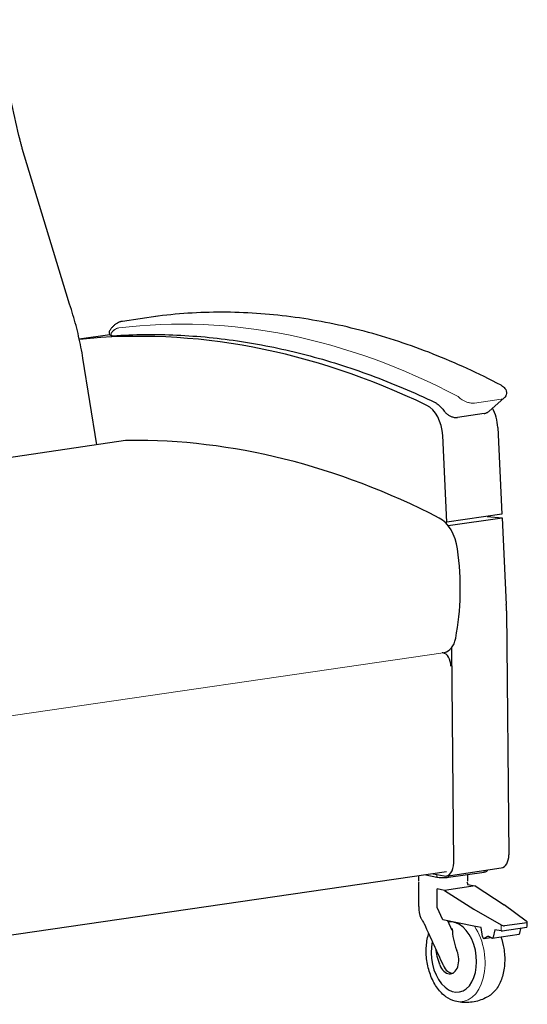
# Model space of a CAD drawing. Units: inches. Extents: x 8 to 158, y 5 to 123.
# Drawn here: x 86 to 107, y 41 to 82 of the extents above; entities that cross this region are included whole.
import ezdxf

# ---------------------------------------------------------------- set-up
doc = ezdxf.new("R2010")
doc.units = ezdxf.units.IN
doc.header["$LTSCALE"] = 15
doc.header["$MEASUREMENT"] = 0
doc.layers.add('Visible (ANSI)', color=7, linetype='Continuous', lineweight=25)
doc.layers.add('Visible Narrow (ANSI)', color=7, linetype='Continuous', lineweight=18)

msp = doc.modelspace()

# ---------------------------------------------------------------- linework, layer by layer
at = {"layer": 'Visible (ANSI)'}
for p, q in [((87.745, 70.156), (85.92, 76.193)), ((87.895, 69.691), (87.745, 70.156)), ((91.576, 69.198), (90.092, 68.982)), ((88.295, 68.25), (89.568, 68.436)), ((89.033, 63.835), (88.449, 67.443)), ((105.369, 65.227), (106.014, 65.787)), ((105.172, 65.139), (104.071, 64.978)), ((105.746, 64.557), (105.92, 60.943)), ((103.622, 60.608), (103.448, 64.222)), ((90.221, 64.008), (84.738, 63.209)), ((105.92, 60.943), (103.622, 60.608)), ((103.677, 60.466), (105.927, 60.794)), ((105.298, 60.852), (105.927, 60.794)), ((105.927, 60.794), (106.101, 57.184)), ((103.542, 60.615), (103.622, 60.608)), ((106.111, 56.911), (106.205, 46.739)), ((103.464, 55.164), (103.432, 55.17)), ((103.907, 46.405), (103.824, 55.376)), ((103.606, 46.038), (84.977, 43.324)), ((103.596, 45.86), (105.894, 46.195)), ((103.697, 45.812), (105.175, 46.027)), ((105.302, 46.109), (105.302, 46.074)), ((102.438, 45.868), (102.438, 45.64)), ((102.438, 45.563), (102.438, 44.725)), ((102.745, 45.913), (103.198, 45.819)), ((103.051, 45.958), (103.506, 45.863)), ((104.485, 45.908), (104.485, 45.64)), ((104.485, 45.563), (104.485, 45.501)), ((103.216, 44.553), (103.216, 45.328)), ((103.531, 45.263), (103.216, 45.328)), ((104.797, 45.448), (103.531, 45.263)), ((103.531, 45.263), (104.744, 44.479)), ((104.485, 45.512), (104.797, 45.448)), ((104.797, 45.448), (106.011, 44.663)), ((103.455, 44.038), (103.216, 44.542)), ((104.744, 44.479), (105.882, 43.828)), ((106.934, 43.981), (106.011, 44.663)), ((104.744, 43.771), (103.455, 44.038)), ((103.85, 43.593), (103.659, 43.996)), ((106.97, 43.838), (106.97, 43.931)), ((105.059, 43.716), (104.744, 43.771)), ((105.106, 43.337), (105.059, 43.716)), ((105.618, 43.619), (105.549, 43.318)), ((105.882, 43.574), (105.618, 43.619)), ((106.962, 43.717), (105.933, 43.567)), ((106.965, 43.914), (106.032, 43.779)), ((106.664, 43.48), (106.701, 43.679)), ((105.174, 43.263), (105.44, 43.302)), ((105.286, 43.33), (105.189, 43.269)), ((105.479, 43.279), (105.397, 43.328)), ((105.508, 43.272), (106.631, 43.436)), ((104.029, 42.787), (104.045, 42.747)), ((103.328, 42.154), (103.311, 42.194))]:
    msp.add_line(p, q, dxfattribs=at)
for centre, radius, start, end in [((103.462, 44.725), 1.024, 180.0009, 188.5214), ((103.462, 44.531), 1.014, 177.4449, 204.5764)]:
    msp.add_arc(centre, radius, start, end, dxfattribs=at)
for centre, major_axis, ratio, start_param, end_param in [((95.971, 8.482), (-8.686, 59.621), 0.632984, 5.879989, 6.256368), ((102.647, 64.297), (0.18, -1.237), 0.632984, 1.418893, 2.738396), ((104.945, 64.632), (-0.18, 1.237), 0.632984, 4.560486, 5.249865), ((95.764, 4.396), (8.674, -59.372), 0.633498, 2.718223, 3.055728), ((90.711, 60.642), (-0.49, 3.366), 0.632984, 6.223748, 6.283185), ((103.119, 59.366), (0.217, -1.492), 0.632984, 1.564187, 2.718838), ((99.183, 58.863), (1.123, -7.69), 0.63341, 1.066916, 1.560363), ((104.022, 57.297), (0.469, -3.216), 0.632984, 1.35885, 1.443725), ((103.375, 56.169), (0.144, -0.986), 0.632984, 0, 1.067073), ((103.468, 54.671), (-0.072, 0.495), 0.632984, 4.498473, 6.069269), ((103.506, 46.479), (0.09, -0.618), 0.632984, 6.05698, 7.642031), ((105.804, 46.814), (0.09, -0.618), 0.632984, 0, 1.358846), ((104.947, 46.074), (0.354, 0), 0.17363, 5.410468, 6.283185), ((103.469, 45.859), (0.354, 0), 0.17363, 3.839671, 5.410468), ((102.828, 44.633), (-0.087, 0.597), 0.632984, 4.467952, 4.486184), ((103.916, 42.484), (-0.212, 1.458), 0.632984, 1.026021, 6.301758), ((103.916, 42.484), (-0.212, 1.458), 0.632984, 1.026021, 6.301758), ((106.773, 43.967), (0.196, -0.042), 0.375472, 6.13364, 6.973669), ((101.184, 49.343), (4.356, -10.764), 0.065661, 5.218448, 5.414314), ((103.848, 42.474), (-0.174, 1.192), 0.632984, 6.057288, 6.09862), ((105.936, 43.022), (1.573, -1.903), 0.722554, 3.882178, 4.280468), ((106.022, 43.857), (0.196, -0.042), 0.375472, 4.006609, 4.846638), ((106.022, 43.598), (-0.197, 0), 0.17363, 0.785345, 1.10555), ((106.773, 43.496), (0.144, 0.505), 0.266545, 5.238747, 5.758571), ((105.161, 43.341), (0.0137, -0.0776), 0.698674, 4.639976, 6.559838), ((105.356, 43.15), (-0.034, 0.194), 0.698674, 5.739533, 6.559838), ((105.496, 43.35), (0.0137, -0.0776), 0.698674, 5.739533, 7.31033), ((106.62, 43.514), (-0.0096, 0.0782), 0.566786, 3.154279, 4.202164), ((105.219, 42.429), (-1.573, 1.903), 0.722554, 0.845929, 1.138875), ((103.686, 42.45), (0.097, -0.666), 0.632984, 5.079596, 8.221189), ((103.815, 42.469), (0.096, -0.662), 0.632984, 5.16357, 6.14882)]:
    msp.add_ellipse(centre, major_axis=major_axis, ratio=ratio, start_param=start_param, end_param=end_param, dxfattribs=at)
for points, knots in [([(85.827, 76.535), (85.706, 77.035), (85.59, 77.537), (85.367, 78.545), (85.26, 79.05), (85.058, 80.064), (84.961, 80.573), (84.779, 81.592), (84.693, 82.102), (84.531, 83.126), (84.455, 83.638), (84.384, 84.152)], [6.2236137, 6.2236137, 6.2236137, 6.2236137, 6.2554469, 6.2554469, 6.2872802, 6.2872802, 6.3191134, 6.3191134, 6.3509467, 6.3509467, 6.3827799, 6.3827799, 6.3827799, 6.3827799]), ([(85.92, 76.193), (85.914, 76.215), (85.907, 76.238), (85.894, 76.283), (85.887, 76.306), (85.875, 76.351), (85.869, 76.374), (85.856, 76.42), (85.85, 76.443), (85.839, 76.488), (85.833, 76.512), (85.827, 76.535)], [6.13777245, 6.13777245, 6.13777245, 6.13777245, 6.15494069, 6.15494069, 6.17210893, 6.17210893, 6.18927717, 6.18927717, 6.20644541, 6.20644541, 6.22361366, 6.22361366, 6.22361366, 6.22361366]), ([(88.449, 67.443), (88.424, 67.596), (88.397, 67.75), (88.337, 68.055), (88.305, 68.207), (88.236, 68.509), (88.199, 68.659), (88.12, 68.958), (88.078, 69.106), (87.99, 69.401), (87.944, 69.547), (87.895, 69.691)], [3.0794475, 3.0794475, 3.0794475, 3.0794475, 3.1303244, 3.1303244, 3.1812012, 3.1812012, 3.2320781, 3.2320781, 3.2829549, 3.2829549, 3.3338318, 3.3338318, 3.3338318, 3.3338318]), ([(105.882, 66.317), (104.944, 66.81), (103.998, 67.245), (102.095, 67.996), (101.138, 68.312), (99.22, 68.822), (98.259, 69.016), (96.34, 69.281), (95.382, 69.351), (93.476, 69.369), (92.528, 69.315), (91.588, 69.2)], [4.4788146, 4.4788146, 4.4788146, 4.4788146, 4.5622798, 4.5622798, 4.645745, 4.645745, 4.7292102, 4.7292102, 4.8126754, 4.8126754, 4.8961405, 4.8961405, 4.8961405, 4.8961405]), ([(89.986, 68.955), (89.95, 68.943), (89.916, 68.927), (89.85, 68.891), (89.818, 68.87), (89.758, 68.825), (89.73, 68.8), (89.676, 68.746), (89.651, 68.718), (89.604, 68.657), (89.583, 68.626), (89.563, 68.592)], [5.0364636, 5.0364636, 5.0364636, 5.0364636, 5.1418138, 5.1418138, 5.247164, 5.247164, 5.3525141, 5.3525141, 5.4578643, 5.4578643, 5.5632145, 5.5632145, 5.5632145, 5.5632145]), ([(90.092, 68.982), (90.085, 68.981), (90.077, 68.98), (90.063, 68.977), (90.056, 68.975), (90.042, 68.972), (90.035, 68.97), (90.021, 68.967), (90.014, 68.965), (90, 68.96), (89.993, 68.958), (89.986, 68.955)], [4.9103929, 4.9103929, 4.9103929, 4.9103929, 4.935607, 4.935607, 4.9608212, 4.9608212, 4.9860353, 4.9860353, 5.0112495, 5.0112495, 5.0364636, 5.0364636, 5.0364636, 5.0364636]), ([(91.588, 69.2), (91.588, 69.2), (91.587, 69.2), (91.585, 69.199), (91.584, 69.199), (91.583, 69.199), (91.582, 69.199), (91.58, 69.199), (91.579, 69.199), (91.578, 69.198), (91.577, 69.198), (91.576, 69.198)], [4.89614053, 4.89614053, 4.89614053, 4.89614053, 4.898991, 4.898991, 4.90184148, 4.90184148, 4.90469195, 4.90469195, 4.90754242, 4.90754242, 4.91039289, 4.91039289, 4.91039289, 4.91039289]), ([(89.563, 68.592), (89.558, 68.585), (89.553, 68.576), (89.544, 68.552), (89.54, 68.535), (89.541, 68.498), (89.544, 68.481), (89.557, 68.45), (89.566, 68.437), (89.586, 68.416), (89.597, 68.408), (89.621, 68.394), (89.633, 68.39), (89.659, 68.384), (89.671, 68.383), (89.685, 68.383), (89.688, 68.383), (89.691, 68.383)], [0.9430387, 0.9430387, 0.9430387, 0.9430387, 0.9932602, 0.9932602, 1.0434817, 1.0434817, 1.0744371, 1.0744371, 1.0979981, 1.0979981, 1.1209673, 1.1209673, 1.1476535, 1.1476535, 1.184371, 1.184371, 1.1941463, 1.1941463, 1.1941463, 1.1941463]), ([(89.691, 68.383), (90.577, 68.441), (91.468, 68.45), (93.258, 68.37), (94.156, 68.281), (95.956, 68.005), (96.857, 67.819), (98.657, 67.349), (99.557, 67.065), (101.349, 66.402), (102.243, 66.023), (103.131, 65.597)], [1.4231134, 1.4231134, 1.4231134, 1.4231134, 1.4935296, 1.4935296, 1.5639459, 1.5639459, 1.6343622, 1.6343622, 1.7047785, 1.7047785, 1.7751947, 1.7751947, 1.7751947, 1.7751947]), ([(105.882, 66.317), (105.905, 66.305), (105.926, 66.292), (105.969, 66.263), (105.991, 66.246), (106.035, 66.203), (106.058, 66.177), (106.094, 66.107), (106.109, 66.067), (106.114, 65.987), (106.11, 65.952), (106.091, 65.888), (106.076, 65.86), (106.045, 65.817), (106.029, 65.8), (106.014, 65.787)], [0, 0, 0, 0, 0.1814593, 0.1814593, 0.3629186, 0.3629186, 0.5443779, 0.5443779, 0.6794591, 0.6794591, 0.7663958, 0.7663958, 0.8436424, 0.8436424, 0.9072965, 0.9072965, 0.9072965, 0.9072965]), ([(103.191, 65.562), (103.187, 65.564), (103.184, 65.567), (103.176, 65.572), (103.172, 65.575), (103.164, 65.58), (103.16, 65.582), (103.152, 65.587), (103.148, 65.589), (103.139, 65.593), (103.135, 65.595), (103.131, 65.597)], [3.177332, 3.177332, 3.177332, 3.177332, 3.2520881, 3.2520881, 3.3268442, 3.3268442, 3.4016002, 3.4016002, 3.4763563, 3.4763563, 3.5511124, 3.5511124, 3.5511124, 3.5511124]), ([(103.191, 65.562), (103.213, 65.546), (103.236, 65.529), (103.28, 65.492), (103.302, 65.473), (103.346, 65.432), (103.368, 65.41), (103.411, 65.364), (103.432, 65.341), (103.474, 65.291), (103.495, 65.264), (103.515, 65.237)], [1.9180277, 1.9180277, 1.9180277, 1.9180277, 1.9808983, 1.9808983, 2.0437688, 2.0437688, 2.1066393, 2.1066393, 2.1695099, 2.1695099, 2.2323804, 2.2323804, 2.2323804, 2.2323804]), ([(103.515, 65.237), (103.539, 65.206), (103.565, 65.177), (103.623, 65.123), (103.655, 65.098), (103.724, 65.053), (103.762, 65.033), (103.841, 65), (103.884, 64.987), (103.973, 64.973), (104.021, 64.971), (104.071, 64.978)], [0, 0, 0, 0, 0.203403, 0.203403, 0.406807, 0.406807, 0.61021, 0.61021, 0.813613, 0.813613, 1.017016, 1.017016, 1.017016, 1.017016]), ([(105.172, 65.139), (105.185, 65.141), (105.199, 65.143), (105.226, 65.15), (105.239, 65.154), (105.266, 65.164), (105.28, 65.17), (105.306, 65.183), (105.319, 65.19), (105.345, 65.207), (105.357, 65.217), (105.369, 65.227)], [0, 0, 0, 0, 0.0548286, 0.0548286, 0.1096572, 0.1096572, 0.1644858, 0.1644858, 0.2193144, 0.2193144, 0.274143, 0.274143, 0.274143, 0.274143]), ([(102.543, 44.103), (102.549, 44.092), (102.556, 44.08), (102.574, 44.049), (102.587, 44.027), (102.617, 43.979), (102.633, 43.951), (102.659, 43.907), (102.668, 43.891), (102.677, 43.875)], [2.2555477, 2.2555477, 2.2555477, 2.2555477, 2.4678942, 2.4678942, 2.7781707, 2.7781707, 3.0884471, 3.0884471, 3.2462915, 3.2462915, 3.2462915, 3.2462915]), ([(103.968, 40.641), (103.835, 40.674), (103.706, 40.737), (103.457, 40.918), (103.338, 41.039), (103.126, 41.329), (103.034, 41.497), (102.888, 41.863), (102.833, 42.059), (102.766, 42.459), (102.754, 42.663), (102.772, 43.06), (102.804, 43.252), (102.859, 43.439), (102.862, 43.449), (102.864, 43.458)], [5.332552, 5.332552, 5.332552, 5.332552, 5.631366, 5.631366, 5.9541, 5.9541, 6.285704, 6.285704, 6.617095, 6.617095, 6.947717, 6.947717, 7.278877, 7.278877, 7.29662, 7.29662, 7.29662, 7.29662]), ([(105.874, 43.325), (105.928, 43.173), (105.969, 43.012), (106.03, 42.649), (106.042, 42.445), (106.024, 42.048), (105.993, 41.856), (105.888, 41.5), (105.815, 41.338), (105.63, 41.063), (105.519, 40.949), (105.381, 40.859), (105.368, 40.851), (105.356, 40.843)], [3.205432, 3.205432, 3.205432, 3.205432, 3.475502, 3.475502, 3.806124, 3.806124, 4.137284, 4.137284, 4.469166, 4.469166, 4.794852, 4.794852, 4.82664, 4.82664, 4.82664, 4.82664]), ([(105.356, 40.843), (105.278, 40.797), (105.194, 40.756), (105.016, 40.684), (104.923, 40.655), (104.731, 40.611), (104.633, 40.597), (104.437, 40.584), (104.339, 40.586), (104.149, 40.603), (104.056, 40.62), (103.968, 40.641)], [4.8266397, 4.8266397, 4.8266397, 4.8266397, 4.9278222, 4.9278222, 5.0290047, 5.0290047, 5.1301871, 5.1301871, 5.2313696, 5.2313696, 5.3325521, 5.3325521, 5.3325521, 5.3325521])]:
    msp.add_open_spline(points, degree=3, knots=knots, dxfattribs=at)
for points in [[(102.461, 45.601), (102.446, 45.589), (102.438, 45.576), (102.438, 45.563)], [(104.485, 45.563), (104.485, 45.576), (104.477, 45.589), (104.463, 45.601)], [(104.485, 45.908), (104.485, 45.914), (104.485, 45.92), (104.483, 45.926)], [(102.54, 44.11), (102.541, 44.107), (102.542, 44.105), (102.543, 44.103)], [(103.457, 42.174), (103.464, 42.157), (103.472, 42.141), (103.48, 42.125)]]:
    msp.add_open_spline(points, degree=3, dxfattribs=at)
at = {"layer": 'Visible Narrow (ANSI)'}
for p, q in [((90.101, 68.983), (91.585, 69.199)), ((104.78, 65.572), (105.882, 65.733)), ((103.464, 55.164), (84.961, 52.468)), ((105.175, 46.027), (105.175, 46.091)), ((103.198, 45.819), (103.198, 45.927)), ((103.697, 45.812), (103.697, 45.875)), ((105.882, 43.828), (105.882, 43.574))]:
    msp.add_line(p, q, dxfattribs=at)
for centre, major_axis, ratio, start_param, end_param in [((97.127, 16.073), (-7.659, 52.57), 0.632984, 5.851607, 6.268933), ((90.236, 67.992), (-0.144, 0.99), 0.632984, 6.268933, 6.283185), ((91.72, 68.209), (-0.144, 0.99), 0.632984, 6.268933, 6.283185), ((91.619, 68.952), (-0.03, 0.248), 0.774086, 0, 0.017429), ((90.117, 67.649), (-0.155, 1.063), 0.632984, 0.126071, 0.336545), ((90.045, 67.964), (-0.108, 0.742), 0.632984, 6.268933, 6.409256), ((104.001, 42.496), (0.273, -1.871), 0.632984, 6.030229, 8.503354)]:
    msp.add_ellipse(centre, major_axis=major_axis, ratio=ratio, start_param=start_param, end_param=end_param, dxfattribs=at)
for points, knots in [([(89.691, 68.383), (89.688, 68.383), (89.685, 68.383), (89.674, 68.383), (89.666, 68.384), (89.652, 68.388), (89.645, 68.391), (89.636, 68.398), (89.633, 68.402), (89.626, 68.412), (89.624, 68.418), (89.621, 68.43), (89.621, 68.435), (89.621, 68.45), (89.622, 68.458), (89.628, 68.479), (89.633, 68.49), (89.646, 68.516), (89.655, 68.53), (89.677, 68.558), (89.69, 68.571), (89.718, 68.597), (89.733, 68.609), (89.748, 68.621)], [-1.194146, -1.194146, -1.194146, -1.194146, -1.178419, -1.178419, -1.127979, -1.127979, -1.063494, -1.063494, -1.007835, -1.007835, -0.920383, -0.920383, -0.850191, -0.850191, -0.737193, -0.737193, -0.590417, -0.590417, -0.399549, -0.399549, -0.199772, -0.199772, 0.004044, 0.004044, 0.004044, 0.004044]), ([(104.09, 65.851), (104.124, 65.814), (104.165, 65.778), (104.275, 65.7), (104.349, 65.659), (104.452, 65.618), (104.472, 65.611), (104.538, 65.59), (104.585, 65.58), (104.683, 65.566), (104.735, 65.566), (104.78, 65.572)], [-1.18797, -1.18797, -1.18797, -1.18797, -0.899417, -0.899417, -0.517522, -0.517522, -0.423243, -0.423243, -0.225219, -0.225219, 0, 0, 0, 0]), ([(105.882, 65.733), (105.91, 65.737), (105.935, 65.744), (105.979, 65.762), (105.998, 65.774), (106.014, 65.787)], [-1.1879354, -1.1879354, -1.1879354, -1.1879354, -1.048836, -1.048836, -0.9072965, -0.9072965, -0.9072965, -0.9072965])]:
    msp.add_open_spline(points, degree=3, knots=knots, dxfattribs=at)

doc.saveas('drawing.dxf')
